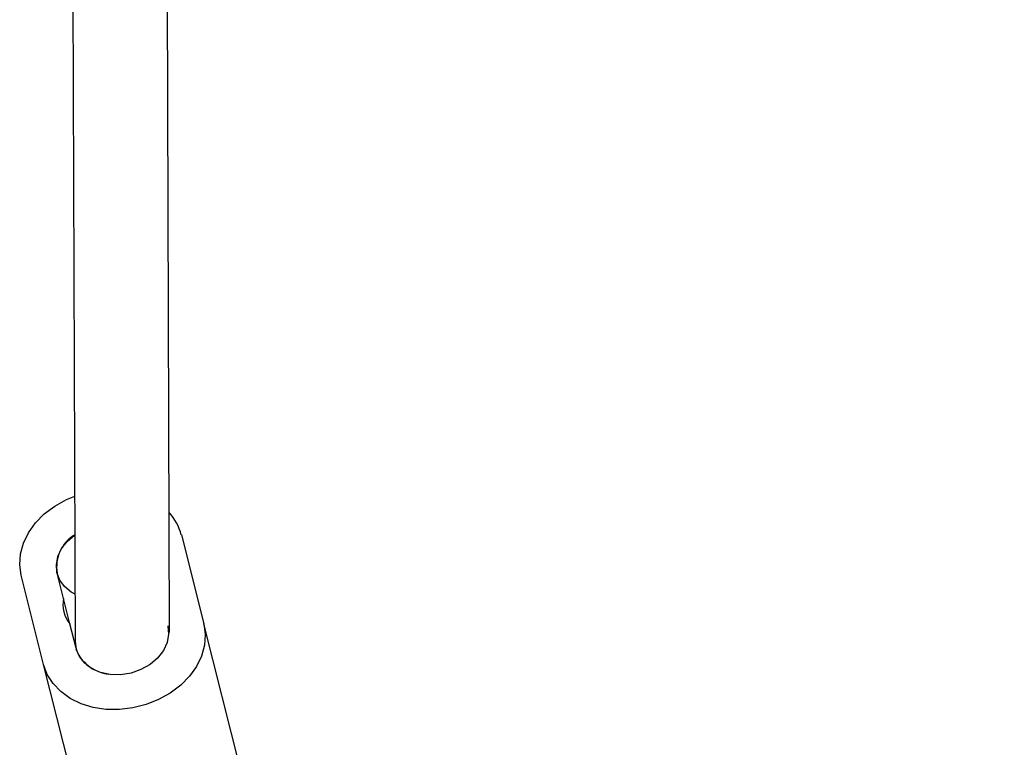
# Model space of a CAD drawing. Units: millimetres. Extents: x 0 to 17169, y 0 to 5850.
# Drawn here: x 11413 to 11580, y 2405 to 2528 of the extents above; entities that cross this region are included whole.
import ezdxf

# ---------------------------------------------------------------- set-up
doc = ezdxf.new("R2010")
doc.units = ezdxf.units.MM

msp = doc.modelspace()

# ---------------------------------------------------------------- linework, layer by layer
at = {"color": 7, "linetype": 'Continuous', "lineweight": 25, "ltscale": 50}
for p, q in [((11422.04, 2653.16), (11422.84, 2422.82)), ((11438.83, 2424.34), (11438.04, 2653.19)), ((11440.83, 2440.86), (11444.64, 2425.78)), ((11417.49, 2418.92), (11413.68, 2434.01)), ((11420.86, 2430.1), (11419.78, 2434.35)), ((11421.95, 2425.77), (11420.86, 2430.1)), ((11422.98, 2421.68), (11421.95, 2425.77)), ((11450.79, 2401.41), (11444.64, 2425.78)), ((11422.98, 2421.68), (11423.02, 2421.52)), ((11423.64, 2394.55), (11417.49, 2418.92))]:
    msp.add_line(p, q, dxfattribs=at)
at = {"color": 7, "linetype": 'Continuous', "lineweight": 25, "ltscale": 50, "flags": 128}
for points in [[(11413.68, 2434.01), (11413.43, 2435.79), (11413.55, 2437.62), (11414.05, 2439.45), (11414.91, 2441.22), (11416.1, 2442.88), (11417.6, 2444.4), (11419.36, 2445.73), (11421.34, 2446.83), (11422.75, 2447.42)], [(11422.81, 2430.8), (11422.16, 2431.17), (11421.04, 2432.1), (11420.23, 2433.21), (11419.75, 2434.48), (11419.64, 2435.83), (11419.91, 2437.2), (11420.52, 2438.53), (11421.47, 2439.75), (11422.7, 2440.82), (11422.78, 2440.87)], [(11444.64, 2425.78), (11444.89, 2423.99), (11444.77, 2422.16), (11444.27, 2420.34), (11443.41, 2418.57), (11442.22, 2416.9), (11440.72, 2415.39), (11438.96, 2414.06), (11436.98, 2412.96), (11434.84, 2412.11), (11432.6, 2411.55), (11430.32, 2411.27), (11428.05, 2411.3), (11425.87, 2411.64), (11423.83, 2412.26), (11421.99, 2413.16), (11420.4, 2414.31), (11419.09, 2415.68), (11418.11, 2417.23), (11417.49, 2418.92)], [(11438.54, 2425.44), (11438.68, 2424.05), (11438.43, 2422.63), (11437.79, 2421.25), (11436.81, 2419.99), (11435.52, 2418.9), (11433.99, 2418.04), (11432.3, 2417.45), (11430.54, 2417.16), (11428.79, 2417.2), (11427.13, 2417.54), (11425.66, 2418.19), (11424.45, 2419.1), (11423.56, 2420.23), (11423.02, 2421.52)]]:
    msp.add_lwpolyline(points, dxfattribs=at)
at = {"color": 7, "linetype": 'Continuous', "lineweight": 25, "ltscale": 2500}
for centre, radius, start, end in [((11432.21, 2438.63), 8.9, 14.5341, 42.6224), ((11426.06, 2435.42), 6.37, 121.0713, 189.6822), ((11426.02, 2429.1), 5.26, 169.0188, 219.3216)]:
    msp.add_arc(centre, radius, start, end, dxfattribs=at)
msp.add_ellipse((11430.84, 2423.25), major_axis=(7.96, 1), ratio=0.766621, start_param=3.04793, end_param=4.308874, dxfattribs=at)
at = {"color": 7, "linetype": 'Continuous', "lineweight": 25, "ltscale": 50}
msp.add_open_spline([(11480.37, 2301.77), (11487.95, 2304.95), (11503.7, 2311.56), (11527.53, 2321.98), (11551.87, 2332.92), (11576.13, 2344.17), (11600.3, 2355.71), (11624.38, 2367.55), (11648.37, 2379.68), (11672.27, 2392.11), (11696.06, 2404.83), (11718.57, 2417.15), (11733.09, 2425.38), (11739.75, 2429.15)], degree=3, knots=[0, 0, 0, 0, 0.08608, 0.178873, 0.27167, 0.364471, 0.457275, 0.550083, 0.642894, 0.735709, 0.828527, 0.921349, 1, 1, 1, 1], dxfattribs=at)

doc.saveas('drawing.dxf')
